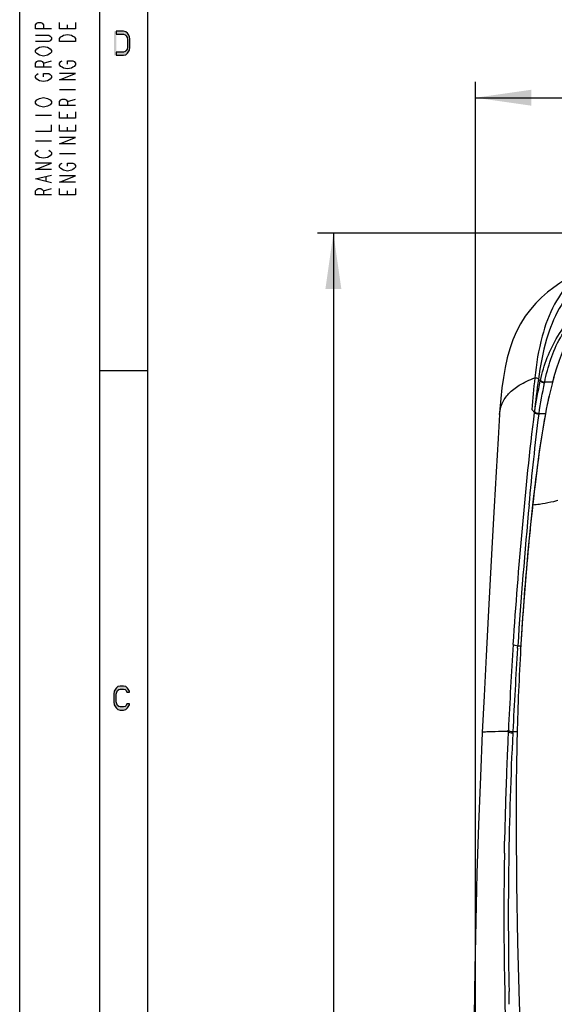
# Model space of a CAD drawing. Units: millimetres. Extents: x 0 to 420, y 0 to 297.
# Drawn here: x 0 to 33, y 88 to 150 of the extents above; entities that cross this region are included whole.
import ezdxf

# ---------------------------------------------------------------- set-up
doc = ezdxf.new("R2010")
doc.units = ezdxf.units.MM
doc.header["$LTSCALE"] = 23.1
doc.layers.get('0').update_dxf_attribs({"linetype": 'CONTINUOUS'})
doc.styles.get("Standard").update_dxf_attribs({"font": 'txt', "width": 0.85})
doc.dimstyles.new('DIMSTYLE_2', dxfattribs={"dimtxt": 3.5, "dimasz": 3.5, "dimexe": 1, "dimexo": 0.5, "dimgap": 0.875, "dimtad": 1, "dimlfac": 5, "dimdsep": 46, "dimtxsty": 'STANDARD', "dimblk": '_FILLED', "dimblk1": '_FILLED', "dimblk2": '_FILLED', "dimcen": 0.09, "dimadec": 0, "dimazin": 0, "dimtp": 0.8, "dimtm": 0.8, "dimtfac": 1, "dimtofl": 0, "dimtmove": 0, "dimatfit": 3, "dimldrblk": '_FILLED', "dimfxl": 1, "dimtolj": 1, "dimarcsym": 0})

# ---------------------------------------------------------------- blocks, each defined once
blk = doc.blocks.new('_FILLED')
at = {"color": 0, "linetype": 'BYBLOCK'}
blk.add_solid([(0, 0), (-1, 0.143), (-1, -0.143)], dxfattribs=at)
blk = doc.blocks.new('*D7')
at = {"color": 2, "linetype": 'CONTINUOUS'}
for p, q in [((28.537, 79.575), (28.537, 146.09)), ((188.937, 76.354), (188.937, 146.09)), ((28.537, 145.09), (108.737, 145.09)), ((188.937, 145.09), (108.737, 145.09))]:
    blk.add_line(p, q, dxfattribs=at)
at = {"color": 2, "linetype": 'CONTINUOUS', "xscale": 3.5, "yscale": 3.5, "zscale": 3.5, "rotation": 180}
blk.add_blockref('_FILLED', (28.537, 145.09), dxfattribs=at)
at = {"color": 2, "linetype": 'CONTINUOUS', "xscale": 3.5, "yscale": 3.5, "zscale": 3.5}
blk.add_blockref('_FILLED', (188.937, 145.09), dxfattribs=at)
blk = doc.blocks.new('*D9')
at = {"color": 2, "linetype": 'CONTINUOUS'}
for p, q in [((56.635, 136.604), (18.641, 136.604)), ((19.641, 136.604), (19.641, 76.604)), ((19.641, 16.604), (19.641, 76.604)), ((47.964, 16.604), (18.641, 16.604))]:
    blk.add_line(p, q, dxfattribs=at)
at = {"color": 2, "linetype": 'CONTINUOUS', "xscale": 3.5, "yscale": 3.5, "zscale": 3.5}
for p, rotation in [((19.641, 136.604), 90), ((19.641, 16.604), 270)]:
    blk.add_blockref('_FILLED', p, dxfattribs=dict(at, rotation=rotation))

msp = doc.modelspace()

# ---------------------------------------------------------------- hatches: boundary and pattern name
at = {"linetype": 'CONTINUOUS'}
for points in [[(6.05, 147.75), (6.5, 147.75), (6.65, 147.7819), (6.75, 147.8777), (6.8, 147.9415), (6.875, 148.0691), (6.9, 148.2606), (6.9, 148.7394), (6.875, 148.9309), (6.8, 149.0585), (6.75, 149.1223), (6.65, 149.2181), (6.5, 149.25), (6.05, 149.25), (6.05, 149.0585), (6.5, 149.0585), (6.6, 149.0266), (6.675, 148.9628), (6.725, 148.867), (6.75, 148.7394), (6.75, 148.2606), (6.725, 148.133), (6.675, 148.0372), (6.6, 147.9734), (6.5, 147.9415), (6.05, 147.9415)], [(6.875, 107.867), (6.875, 107.9309), (6.8, 108.0585), (6.75, 108.1223), (6.65, 108.2181), (6.5, 108.25), (6.3, 108.25), (6.15, 108.2181), (6.05, 108.1223), (6, 108.0585), (5.925, 107.9309), (5.9, 107.7394), (5.9, 107.2606), (5.925, 107.0691), (6, 106.9415), (6.05, 106.8777), (6.15, 106.7819), (6.3, 106.75), (6.5, 106.75), (6.65, 106.7819), (6.75, 106.8777), (6.8, 106.9415), (6.875, 107.0691), (6.875, 107.133), (6.7, 107.133), (6.675, 107.0372), (6.6, 106.9734), (6.5, 106.9415), (6.3, 106.9415), (6.2, 106.9734), (6.125, 107.0372), (6.075, 107.133), (6.05, 107.2606), (6.05, 107.7394), (6.075, 107.867), (6.125, 107.9628), (6.2, 108.0266), (6.3, 108.0585), (6.5, 108.0585), (6.6, 108.0266), (6.675, 107.9628), (6.7, 107.867)]]:
    msp.add_hatch(color=2, dxfattribs=at).paths.add_polyline_path(points)

# ---------------------------------------------------------------- linework, layer by layer
at = {"color": 7, "linetype": 'CONTINUOUS'}
for p, q in [((0, 0), (0, 297)), ((5, 291.9999), (5, 5)), ((8, 288.9999), (8, 8)), ((5, 127.9999), (8, 127.9999))]:
    msp.add_line(p, q, dxfattribs=at)
at = {"color": 2, "linetype": 'CONTINUOUS'}
for p, q in [((3, 149.4), (3, 149.65)), ((1.5, 147.25), (2, 147.4)), ((2.5, 145.6), (3.5, 145.6)), ((3, 144.85), (3.5, 145)), ((1, 144), (2, 144)), ((3, 143.8), (3, 144.05)), ((3, 143), (3, 143.25)), ((1, 142.4), (2, 142.4)), ((2.5, 141.6), (3.5, 141.6)), ((1.6667, 139.85), (1.6667, 140.15)), ((1.5, 139.25), (2, 139.4)), ((3, 139), (3, 139.25))]:
    msp.add_line(p, q, dxfattribs=at)
at = {"color": 9, "linetype": 'CONTINUOUS'}
for p, q in [((33.3585, 127.2751), (32.8729, 127.2803)), ((33.3331, 127.1759), (33.3339, 127.1829)), ((32.2209, 125.4016), (32.2391, 125.383)), ((32.5153, 125.2811), (32.5201, 125.3182)), ((32.5201, 125.3182), (32.9217, 125.3137)), ((32.8982, 125.1851), (32.8987, 125.1919)), ((32.1168, 119.5817), (32.1169, 119.587)), ((31.9691, 118.1887), (31.9526, 118.0268)), ((31.6931, 115.2241), (31.6734, 114.9872)), ((31.4666, 112.2192), (31.449, 111.9514)), ((31.1766, 110.6223), (31.1865, 110.7693)), ((31.1865, 110.7694), (31.3688, 110.7673)), ((31.3671, 110.6098), (31.3671, 110.6128)), ((30.5906, 105.4074), (30.5947, 105.4926)), ((30.8712, 105.3207), (30.8754, 105.4058)), ((30.8754, 105.4058), (31.146, 105.4027)), ((30.3468, 97.7932), (30.3554, 98.2973)), ((30.3554, 98.2973), (30.3599, 98.5429)), ((30.6405, 88.986), (30.638, 89.1157)), ((30.6433, 88.8447), (30.6405, 88.986)), ((30.6454, 88.742), (30.6433, 88.8447)), ((30.6471, 88.6616), (30.6454, 88.742)), ((30.6506, 88.4965), (30.6471, 88.6616)), ((30.6544, 88.3234), (30.6506, 88.4965))]:
    msp.add_line(p, q, dxfattribs=at)
at = {"color": 2, "linetype": 'CONTINUOUS'}
for points in [[(2, 149.4), (1, 149.4), (1, 149.65), (1.0833, 149.75), (1.1667, 149.8), (1.3333, 149.8), (1.4167, 149.75), (1.5, 149.65), (1.5, 149.4)], [(3.5, 149.8), (3.5, 149.4), (2.5, 149.4), (2.5, 149.8)], [(6.05, 147.75), (6.5, 147.75), (6.65, 147.7819), (6.75, 147.8777), (6.8, 147.9415), (6.875, 148.0691), (6.9, 148.2606), (6.9, 148.7394), (6.875, 148.9309), (6.8, 149.0585), (6.75, 149.1223), (6.65, 149.2181), (6.5, 149.25), (6.05, 149.25), (6.05, 149.0585), (6.5, 149.0585), (6.6, 149.0266), (6.675, 148.9628), (6.725, 148.867), (6.75, 148.7394), (6.75, 148.2606), (6.725, 148.133), (6.675, 148.0372), (6.6, 147.9734), (6.5, 147.9415), (6.05, 147.9415), (6.05, 147.75)], [(1, 149), (1.8333, 149), (1.9167, 148.95), (2, 148.85), (2, 148.75), (1.9167, 148.65), (1.8333, 148.6), (1, 148.6)], [(2.5, 148.6), (2.5, 148.8), (2.5833, 148.9), (2.6667, 148.95), (2.75, 149), (3, 149.05), (3.25, 149), (3.3333, 148.95), (3.4167, 148.9), (3.5, 148.8), (3.5, 148.6), (2.5, 148.6)], [(1.0833, 147.85), (1, 147.95), (1, 148.05), (1.0833, 148.15)], [(1.0833, 148.15), (1.25, 148.25), (1.5, 148.3), (1.75, 148.25)], [(1.75, 148.25), (1.9167, 148.15), (2, 148.05), (2, 147.95), (1.9167, 147.85)], [(2, 147), (1, 147), (1, 147.25), (1.0833, 147.35), (1.1667, 147.4), (1.3333, 147.4), (1.4167, 147.35), (1.5, 147.25), (1.5, 147)], [(1.9167, 147.85), (1.75, 147.75), (1.5, 147.7), (1.25, 147.75), (1.0833, 147.85)], [(3, 147.2), (3, 147.4), (3.3333, 147.4), (3.4167, 147.35), (3.5, 147.25), (3.5, 147.15), (3.4167, 147.05), (3.3333, 147), (3.25, 146.95), (3, 146.9), (2.75, 146.95), (2.6667, 147), (2.5833, 147.05), (2.5, 147.15), (2.5, 147.25), (2.5833, 147.35), (2.6667, 147.4)], [(1.0833, 146.25), (1, 146.35), (1, 146.45), (1.0833, 146.55), (1.1667, 146.6)], [(1.9167, 146.25), (1.75, 146.15), (1.5, 146.1), (1.25, 146.15), (1.0833, 146.25)], [(1.5, 146.4), (1.5, 146.6), (1.8333, 146.6), (1.9167, 146.55), (2, 146.45), (2, 146.35), (1.9167, 146.25)], [(3.5, 146.2), (2.5, 146.2), (3.5, 146.6), (2.5, 146.6)], [(1.0833, 144.65), (1, 144.75), (1, 144.85), (1.0833, 144.95)], [(1.0833, 144.95), (1.25, 145.05), (1.5, 145.1), (1.75, 145.05), (1.9167, 144.95)], [(1.9167, 144.95), (2, 144.85), (2, 144.75), (1.9167, 144.65)], [(3.5, 144.6), (2.5, 144.6), (2.5, 144.85), (2.5833, 144.95), (2.6667, 145), (2.8333, 145), (2.9167, 144.95), (3, 144.85), (3, 144.6)], [(1.9167, 144.65), (1.75, 144.55), (1.5, 144.5), (1.25, 144.55), (1.0833, 144.65)], [(3.5, 144.2), (3.5, 143.8), (2.5, 143.8), (2.5, 144.2)], [(1, 143), (2, 143), (2, 143.4)], [(3.5, 143.4), (3.5, 143), (2.5, 143), (2.5, 143.4)], [(3.5, 142.2), (2.5, 142.2), (3.5, 142.6), (2.5, 142.6)], [(1.0833, 141.45), (1, 141.55), (1, 141.65), (1.0833, 141.75), (1.1667, 141.8)], [(1.8333, 141.8), (1.9167, 141.75), (2, 141.65), (2, 141.55), (1.9167, 141.45)], [(1.9167, 141.45), (1.75, 141.35), (1.5, 141.3), (1.25, 141.35), (1.0833, 141.45)], [(2, 140.6), (1, 140.6), (2, 141), (1, 141)], [(2.5833, 140.65), (2.5, 140.75), (2.5, 140.85), (2.5833, 140.95), (2.6667, 141)], [(3, 140.8), (3, 141), (3.3333, 141), (3.4167, 140.95), (3.5, 140.85), (3.5, 140.75), (3.4167, 140.65), (3.3333, 140.6), (3.25, 140.55), (3, 140.5), (2.75, 140.55), (2.5833, 140.65)], [(2, 139.75), (1, 140), (2, 140.25)], [(3.5, 139.8), (2.5, 139.8), (3.5, 140.2), (2.5, 140.2)], [(2, 139), (1, 139), (1, 139.25), (1.0833, 139.35), (1.1667, 139.4), (1.3333, 139.4), (1.4167, 139.35), (1.5, 139.25), (1.5, 139)], [(3.5, 139.4), (3.5, 139), (2.5, 139), (2.5, 139.4)], [(6.875, 107.867), (6.875, 107.9309), (6.8, 108.0585), (6.75, 108.1223), (6.65, 108.2181), (6.5, 108.25), (6.3, 108.25), (6.15, 108.2181), (6.05, 108.1223), (6, 108.0585), (5.925, 107.9309), (5.9, 107.7394), (5.9, 107.2606), (5.925, 107.0691), (6, 106.9415), (6.05, 106.8777), (6.15, 106.7819), (6.3, 106.75), (6.5, 106.75), (6.65, 106.7819), (6.75, 106.8777), (6.8, 106.9415), (6.875, 107.0691), (6.875, 107.133), (6.7, 107.133), (6.675, 107.0372), (6.6, 106.9734), (6.5, 106.9415), (6.3, 106.9415), (6.2, 106.9734), (6.125, 107.0372), (6.075, 107.133), (6.05, 107.2606), (6.05, 107.7394), (6.075, 107.867), (6.125, 107.9628), (6.2, 108.0266), (6.3, 108.0585), (6.5, 108.0585), (6.6, 108.0266), (6.675, 107.9628), (6.7, 107.867), (6.875, 107.867)]]:
    msp.add_lwpolyline(points, dxfattribs=at)
at = {"color": 7, "linetype": 'CONTINUOUS'}
for points in [[(35.8706, 134.6365), (35.5722, 134.4804), (35.2567, 134.3141), (34.922, 134.1335), (34.5694, 133.9359), (34.2037, 133.7192), (33.8253, 133.4783), (33.4384, 133.2092), (33.0543, 132.9128), (32.6794, 132.5876), (32.3167, 132.2291), (31.9727, 131.8357), (31.6521, 131.4059), (31.3593, 130.9406), (31.0988, 130.4446), (30.8732, 129.9224), (30.682, 129.3754), (30.5226, 128.8023), (30.3904, 128.1968), (30.2824, 127.5631), (30.1958, 126.9157), (30.1267, 126.2582), (30.0703, 125.5825), (30.0467, 125.251)], [(36.1386, 132.1854), (35.9633, 132.0501), (35.6047, 131.7341), (35.2678, 131.3795), (34.956, 130.9894), (34.6707, 130.5677), (34.411, 130.1174), (34.1753, 129.6419), (33.9617, 129.1444), (33.7679, 128.6278), (33.5916, 128.0938), (33.4303, 127.5439), (33.3339, 127.1829)], [(33.3339, 127.183), (33.2701, 126.9296), (33.2095, 126.6777), (33.1495, 126.4172), (33.0903, 126.148), (33.0317, 125.8701), (32.974, 125.5838), (32.9169, 125.2888), (32.8987, 125.1919)], [(30.0492, 125.2532), (29.9517, 123.7605), (29.826, 121.6567), (29.7057, 119.4875), (29.5872, 117.2519), (29.4668, 114.9499), (29.3409, 112.5816), (29.2103, 110.1446), (29.079, 107.6355), (28.9659, 105.3512)], [(32.8987, 125.1919), (32.8334, 124.8333), (32.73, 124.2276), (32.6306, 123.6), (32.5348, 122.9505), (32.4422, 122.2792), (32.3522, 121.5864), (32.2646, 120.8721), (32.1788, 120.1363), (32.1173, 119.5869)], [(32.1169, 119.587), (32.0292, 118.7727), (31.9226, 117.7305), (31.8224, 116.6872), (31.7286, 115.6427), (31.6412, 114.597), (31.5601, 113.5503), (31.4855, 112.5025), (31.4172, 111.4537), (31.3671, 110.6128)], [(28.9659, 105.3512), (28.843, 102.5939), (28.7275, 99.5555), (28.6323, 96.533), (28.5556, 93.5254), (28.4956, 90.5323), (28.45, 87.5532), (28.4161, 84.5876), (28.4, 82.7823)], [(31.0918, 102.151), (31.0822, 99.4327), (31.1057, 95.8647), (31.1704, 92.2014), (31.2768, 88.457), (31.4256, 84.6217), (31.6193, 80.6621), (31.8587, 76.5816), (32.1446, 72.3818), (32.4804, 68.0265), (32.868, 63.506), (33.3264, 58.6337)]]:
    msp.add_lwpolyline(points, dxfattribs=at)
at = {"color": 9, "linetype": 'CONTINUOUS'}
for centre, radius, start, end in [((53.4171, 122.008), 20.7382, 164.088584, 165.570249), ((172.0312, 113.0097), 140.5341, 174.063221, 174.873452), ((43.9932, 124.8752), 11.6606, 167.548412, 167.752087), ((46.3711, 124.5438), 13.7728, 168.539358, 168.710759), ((84.1399, 176.2096), 72.6432, 224.197936, 224.380435), ((43.4855, 123.9567), 11.3365, 172.578868, 172.772376), ((74.9995, 117.336), 42.8267, 169.439376, 170.20534), ((181.2041, 103.1649), 149.988, 173.40008, 173.71617), ((349.9839, 89.535), 319.5038, 174.599082, 176.189296), ((201.3174, 100.9348), 170.225, 173.711049, 174.182533), ((201.6055, 100.906), 170.5146, 174.237414, 175.183211), ((202.1469, 100.8613), 171.0578, 175.263128, 176.192891), ((202.6745, 100.8258), 171.5866, 176.282378, 176.731187), ((322.1522, 91.3821), 291.8983, 176.173549, 177.229348), ((324.8543, 91.0439), 294.3295, 176.185941, 177.203126), ((31.0586, 52.9193), 52.4871, 91.395182, 91.722964), ((32.894, -26.73), 132.1574, 90.998683, 91.349877), ((265.2428, 94.0957), 234.9247, 177.240136, 177.627135), ((270.7076, 93.7646), 240.1146, 177.241439, 181.109371), ((265.7259, 94.0755), 235.4082, 177.627086, 177.86987), ((266.9153, 94.0344), 236.5984, 177.870637, 178.908133), ((274.1871, 93.9731), 243.8703, 179.102439, 182.380068)]:
    msp.add_arc(centre, radius, start, end, dxfattribs=at)
at = {"color": 7, "linetype": 'CONTINUOUS'}
for centre, radius, start, end in [((203.5318, 100.7738), 172.4455, 176.730178, 178.516794), ((203.7607, 100.7679), 172.6745, 178.516813, 179.541068)]:
    msp.add_arc(centre, radius, start, end, dxfattribs=at)
at = {"color": 9, "linetype": 'CONTINUOUS'}
for points, knots in [([(36.0201, 134.7144), (35.5003, 134.4325), (34.5053, 133.7068), (33.3642, 132.1151), (32.5977, 130.0104), (32.3426, 128.4226), (32.251, 127.5453)], [0, 0, 0, 0, 0.2103075, 0.4304763, 0.6863108, 1, 1, 1, 1]), ([(36.2622, 134.2736), (35.7575, 134.0152), (34.7864, 133.3439), (33.6556, 131.8424), (32.8721, 129.834), (32.5875, 128.3099), (32.476, 127.4647)], [0, 0, 0, 0, 0.2096909, 0.4290017, 0.684757, 1, 1, 1, 1]), ([(32.6069, 127.3894), (32.8205, 128.3565), (33.5345, 130.2776), (34.9498, 131.7954), (35.7812, 132.3812)], [0, 0, 0, 0, 0.4933684, 1, 1, 1, 1]), ([(32.8729, 127.2803), (33.0677, 128.2429), (33.5266, 129.6858), (34.6752, 131.323), (35.4344, 131.9946), (35.8465, 132.2844)], [0, 0, 0, 0, 0.4948006, 0.7461577, 1, 1, 1, 1]), ([(30.0469, 125.2534), (30.0632, 125.4901), (30.1721, 125.9702), (30.6129, 126.6151), (31.3268, 127.1564), (31.9156, 127.4225), (32.2509, 127.5452)], [0, 0, 0, 0, 0.2113412, 0.4281479, 0.6818971, 1, 1, 1, 1]), ([(32.251, 127.5453), (32.2822, 127.5571), (32.3757, 127.5759), (32.4371, 127.4992), (32.476, 127.4647)], [0, 0, 0, 0, 0.3908022, 1, 1, 1, 1]), ([(32.598, 127.3489), (32.6258, 127.3198), (32.7167, 127.277), (32.8092, 127.2506), (32.8648, 127.2399)], [0, 0, 0, 0, 0.4151728, 1, 1, 1, 1]), ([(32.6069, 127.3894), (32.6348, 127.3605), (32.7254, 127.3176), (32.8176, 127.2911), (32.8729, 127.2803)], [0, 0, 0, 0, 0.4162016, 1, 1, 1, 1]), ([(30.9052, 110.861), (31.0671, 113.2869), (31.4475, 118.1337), (31.9336, 122.9721), (32.2391, 125.383)], [0, 0, 0, 0, 0.5001143, 1, 1, 1, 1]), ([(32.2391, 125.383), (32.2638, 125.3516), (32.3613, 125.3099), (32.4564, 125.2884), (32.5153, 125.2811)], [0, 0, 0, 0, 0.4021071, 1, 1, 1, 1]), ([(32.244, 125.421), (32.2686, 125.3895), (32.366, 125.3474), (32.4612, 125.3256), (32.5201, 125.3181)], [0, 0, 0, 0, 0.4023697, 1, 1, 1, 1]), ([(32.7282, 119.6521), (32.6684, 119.6419), (32.466, 119.6098), (32.2616, 119.5861), (32.1173, 119.583)], [0, 0, 0, 0, 0.2958453, 1, 1, 1, 1]), ([(33.684, 119.8598), (33.5958, 119.8381), (33.279, 119.7609), (32.96, 119.6919), (32.7282, 119.6521)], [0, 0, 0, 0, 0.2784796, 1, 1, 1, 1]), ([(30.9052, 110.861), (30.9274, 110.8288), (31.0302, 110.7905), (31.1256, 110.7737), (31.1865, 110.7694)], [0, 0, 0, 0, 0.390452, 1, 1, 1, 1]), ([(30.5947, 105.4926), (30.6175, 105.4611), (30.7198, 105.4242), (30.8151, 105.4091), (30.8754, 105.4058)], [0, 0, 0, 0, 0.3921011, 1, 1, 1, 1]), ([(29.4805, 105.3826), (29.4056, 105.3803), (29.2774, 105.3758), (29.129, 105.3695), (29.0447, 105.3634), (29.0019, 105.3604), (28.9819, 105.3559), (28.9661, 105.3543), (28.9659, 105.3512)], [0, 0, 0, 0, 0.4355846, 0.7471288, 0.856425, 0.9347891, 0.9823577, 1, 1, 1, 1]), ([(30.5906, 105.4074), (30.6134, 105.3758), (30.7156, 105.339), (30.8109, 105.324), (30.8712, 105.3207)], [0, 0, 0, 0, 0.3921571, 1, 1, 1, 1])]:
    msp.add_open_spline(points, degree=3, knots=knots, dxfattribs=at)
for points in [[(32.476, 127.4647), (32.3854, 126.7777), (32.2931, 126.0907), (32.2209, 125.4016)], [(32.244, 125.421), (32.3282, 126.0689), (32.4595, 126.7103), (32.598, 127.3489)], [(32.476, 127.4647), (32.518, 127.4275), (32.5589, 127.3891), (32.598, 127.3489)], [(32.5201, 125.3182), (32.6034, 125.9636), (32.7379, 126.6016), (32.8648, 127.2399)], [(33.3331, 127.1759), (33.1635, 126.5181), (33.0228, 125.8528), (32.8982, 125.1851)], [(31.8985, 119.6081), (32.0779, 121.5018), (32.2773, 123.3939), (32.5153, 125.2811)], [(32.797, 124.6216), (32.5553, 123.2229), (32.3733, 121.8139), (32.21, 120.4039)]]:
    msp.add_open_spline(points, degree=3, dxfattribs=at)
at = {"color": 2, "linetype": 'CONTINUOUS'}
msp.add_solid([(5.9, 149.25), (5.9, 147.75), (6.05, 149.25), (6.05, 147.75)], dxfattribs=at)

# ---------------------------------------------------------------- dimensions: what is measured, and where the dimension line sits
dim = msp.add_linear_dim(base=(188.9375, 145.0899), p1=(28.5375, 79.0749), p2=(188.9375, 75.8541), dimstyle='DIMSTYLE_2', dxfattribs=at)
dim.commit()
dim.dimension.update_dxf_attribs({"geometry": '*D7', "text_midpoint": (104.6125, 145.0899), "dimtype": 160})
dim = msp.add_linear_dim(base=(19.6405, 16.604), p1=(57.1353, 136.6036), p2=(48.4638, 16.604), angle=270, dimstyle='DIMSTYLE_2', dxfattribs=at)
dim.commit()
dim.dimension.update_dxf_attribs({"geometry": '*D9', "text_midpoint": (19.6405, 72.4788), "dimtype": 160})

doc.saveas('drawing.dxf')
